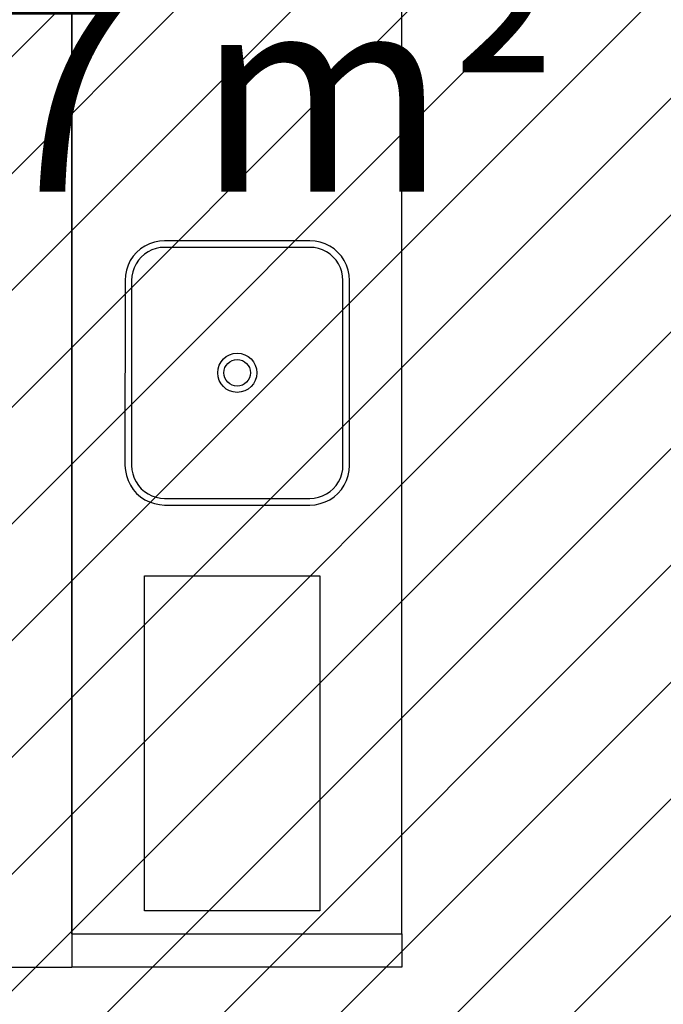
# Model space of a CAD drawing. Units: millimetres. Extents: x -74 to 659, y -116 to 275.
# Drawn here: x 167 to 168, y -8 to -6 of the extents above; entities that cross this region are included whole.
import ezdxf

# ---------------------------------------------------------------- set-up
doc = ezdxf.new("R2010")
doc.units = ezdxf.units.MM
doc.header["$MEASUREMENT"] = 0
for name, color, linetype in [('DIVISÓRIAS', 2, 'Continuous'), ('DRYWALL', 3, 'Continuous'), ('TEXTOS', 2, 'Continuous'), ('VISTAS', 1, 'Continuous')]:
    doc.layers.add(name, color=color, linetype=linetype)
doc.layers.add('MANCHAS ÓRGÃOS PÚBLICOS', color=7, linetype='Continuous', true_color=0xffffd1)
doc.styles.get("Standard").update_dxf_attribs({"font": 'arial.ttf'})

# ---------------------------------------------------------------- blocks, each defined once
blk = doc.blocks.new('A$C0AD11C6B')
at = {"layer": 'VISTAS'}
for p, q in [((0.0298, 0.3319), (0.0233, 0.3275)), ((0.0368, 0.3353), (0.0298, 0.3319)), ((0.0443, 0.3379), (0.0368, 0.3353)), ((0.0469, 0.3282), (0.0407, 0.3261)), ((0.052, 0.3395), (0.0443, 0.3379)), ((0.0533, 0.3295), (0.0469, 0.3282)), ((0.0598, 0.34), (0.052, 0.3395)), ((0.0598, 0.33), (0.0533, 0.3295)), ((0.3398, 0.341), (0.0598, 0.34)), ((0.3398, 0.331), (0.0598, 0.33)), ((0.3476, 0.3405), (0.3398, 0.341)), ((0.3463, 0.3306), (0.3398, 0.331)), ((0.3528, 0.3294), (0.3463, 0.3306)), ((0.3553, 0.339), (0.3476, 0.3405)), ((0.359, 0.3273), (0.3528, 0.3294)), ((0.3628, 0.3365), (0.3553, 0.339)), ((0.3698, 0.3331), (0.3628, 0.3365)), ((0.3764, 0.3287), (0.3698, 0.3331)), ((0.3823, 0.3236), (0.3764, 0.3287)), ((0.0123, 0.3164), (0.0079, 0.3098)), ((0.0174, 0.3223), (0.0123, 0.3164)), ((0.0233, 0.3275), (0.0174, 0.3223)), ((0.0245, 0.3152), (0.0202, 0.3103)), ((0.0294, 0.3196), (0.0245, 0.3152)), ((0.0348, 0.3232), (0.0294, 0.3196)), ((0.0407, 0.3261), (0.0348, 0.3232)), ((0.3648, 0.3244), (0.359, 0.3273)), ((0.3703, 0.3208), (0.3648, 0.3244)), ((0.3752, 0.3165), (0.3703, 0.3208)), ((0.3796, 0.3116), (0.3752, 0.3165)), ((0.3875, 0.3177), (0.3823, 0.3236)), ((0.3919, 0.3112), (0.3875, 0.3177)), ((0.0045, 0.3028), (0.002, 0.2953)), ((0.0079, 0.3098), (0.0045, 0.3028)), ((0.0137, 0.299), (0.0117, 0.2928)), ((0.0166, 0.3048), (0.0137, 0.299)), ((0.0202, 0.3103), (0.0166, 0.3048)), ((0.3832, 0.3062), (0.3796, 0.3116)), ((0.3861, 0.3003), (0.3832, 0.3062)), ((0.3882, 0.2941), (0.3861, 0.3003)), ((0.3953, 0.3042), (0.3919, 0.3112)), ((0.3979, 0.2967), (0.3953, 0.3042)), ((0.0005, 0.2876), (0, 0.2798)), ((0.002, 0.2953), (0.0005, 0.2876)), ((0.0104, 0.2863), (0.01, 0.2798)), ((0.0117, 0.2928), (0.0104, 0.2863)), ((0.3895, 0.2877), (0.3882, 0.2941)), ((0.39, 0.2812), (0.3895, 0.2877)), ((0.3995, 0.2891), (0.3979, 0.2967)), ((0.4, 0.2812), (0.3995, 0.2891)), ((0, 0.2798), (0.0008, 0.0598)), ((0.01, 0.2798), (0.0108, 0.0598)), ((0.3908, 0.0612), (0.39, 0.2812)), ((0.4008, 0.0612), (0.4, 0.2812)), ((0.0008, 0.0598), (0.0013, 0.052)), ((0.0108, 0.0598), (0.0112, 0.0533)), ((0.3904, 0.0547), (0.3908, 0.0612)), ((0.4003, 0.0534), (0.4008, 0.0612)), ((0.0013, 0.052), (0.0029, 0.0443)), ((0.0112, 0.0533), (0.0125, 0.0469)), ((0.0125, 0.0469), (0.0147, 0.0407)), ((0.3871, 0.042), (0.3891, 0.0482)), ((0.3891, 0.0482), (0.3904, 0.0547)), ((0.3963, 0.0383), (0.3988, 0.0457)), ((0.3988, 0.0457), (0.4003, 0.0534)), ((0.0029, 0.0443), (0.0054, 0.0368)), ((0.0054, 0.0368), (0.0089, 0.0298)), ((0.0089, 0.0298), (0.0133, 0.0233)), ((0.0147, 0.0407), (0.0176, 0.0348)), ((0.0176, 0.0348), (0.0212, 0.0294)), ((0.3763, 0.0258), (0.3806, 0.0307)), ((0.3806, 0.0307), (0.3842, 0.0362)), ((0.3842, 0.0362), (0.3871, 0.042)), ((0.3885, 0.0247), (0.3929, 0.0312)), ((0.3929, 0.0312), (0.3963, 0.0383)), ((0.0133, 0.0233), (0.0185, 0.0174)), ((0.0185, 0.0174), (0.0244, 0.0123)), ((0.0212, 0.0294), (0.0256, 0.0245)), ((0.0256, 0.0245), (0.0305, 0.0202)), ((0.0305, 0.0202), (0.036, 0.0166)), ((0.036, 0.0166), (0.0418, 0.0137)), ((0.3601, 0.0149), (0.366, 0.0178)), ((0.366, 0.0178), (0.3714, 0.0215)), ((0.3714, 0.0215), (0.3763, 0.0258)), ((0.3775, 0.0135), (0.3834, 0.0187)), ((0.3834, 0.0187), (0.3885, 0.0247)), ((0.0244, 0.0123), (0.031, 0.0079)), ((0.031, 0.0079), (0.038, 0.0045)), ((0.038, 0.0045), (0.0455, 0.002)), ((0.0418, 0.0137), (0.048, 0.0117)), ((0.0455, 0.002), (0.0532, 0.0005)), ((0.048, 0.0117), (0.0544, 0.0104)), ((0.0532, 0.0005), (0.061, 0)), ((0.0544, 0.0104), (0.061, 0.01)), ((0.061, 0.01), (0.341, 0.011)), ((0.061, 0), (0.341, 0.001)), ((0.341, 0.011), (0.3475, 0.0115)), ((0.341, 0.001), (0.3488, 0.0016)), ((0.3475, 0.0115), (0.3539, 0.0128)), ((0.3488, 0.0016), (0.3565, 0.0031)), ((0.3539, 0.0128), (0.3601, 0.0149)), ((0.3565, 0.0031), (0.364, 0.0057)), ((0.364, 0.0057), (0.371, 0.0092)), ((0.371, 0.0092), (0.3775, 0.0135))]:
    blk.add_line(p, q, dxfattribs=at)
for radius in [0.0296, 0.0201]:
    blk.add_circle((0.2003, 0.1704), radius, dxfattribs=at)

msp = doc.modelspace()

# ---------------------------------------------------------------- hatches: boundary and pattern name
at = {"layer": 'MANCHAS ÓRGÃOS PÚBLICOS'}
h = msp.add_hatch(dxfattribs=at)
h.set_pattern_fill('ANSI31', color=256)
h.set_pattern_definition([(45, (8e-05, 0.00928), (-0.08838835, 0.08838835), [])])
h.paths.add_polyline_path([(164.259, 16.6013), (177.0299, 16.6013), (177.0374, -10.7201), (176.2972, -10.7201), (176.2972, -10.4201), (151.7222, -10.4201), (151.7222, 1.7288), (164.2721, 1.7373), (164.2686, 5.7206), (168.494, 5.7227), (168.494, 7.6918), (164.2669, 7.6918)])

# ---------------------------------------------------------------- linework, layer by layer
at = {"layer": 'DIVISÓRIAS'}
for p, q in [((167.3226, -7.4744), (167.3226, -7.5244)), ((167.3226, -7.5244), (166.8226, -7.5244))]:
    msp.add_line(p, q, dxfattribs=at)
at = {"layer": 'DRYWALL'}
for p, q in [((166.8226, -5.0194), (166.8226, -7.5244)), ((166.8226, -7.4744), (166.8226, -5.0729)), ((166.2726, -7.5244), (166.8226, -7.5244))]:
    msp.add_line(p, q, dxfattribs=at)
at = {"layer": 'VISTAS'}
for p, q in [((167.3226, -7.4744), (167.3226, -5.0694)), ((167.3226, -7.4744), (167.3226, -5.0694)), ((166.8226, -7.4744), (167.3226, -7.4744))]:
    msp.add_line(p, q, dxfattribs=at)
msp.add_lwpolyline([(166.9327, -6.9321), (167.1981, -6.9321), (167.1981, -7.4395), (166.9327, -7.4395)], close=True, dxfattribs=at)

# ---------------------------------------------------------------- block references
at = {"layer": 'VISTAS', "rotation": 269.7927725499247}
msp.add_blockref('A$C0AD11C6B', (166.9035, -6.424), dxfattribs=at)

# ---------------------------------------------------------------- texts
at = {"layer": 'TEXTOS', "insert": (165.7194, -5.5506), "char_height": 0.3, "attachment_point": 1}
msp.add_mtext_dynamic_manual_height_columns('\\pi1.4994;Copa\\P\\pi1.351;4,27 m²', width=3.640935, gutter_width=1, heights=[0], dxfattribs=at)

doc.saveas('drawing.dxf')
